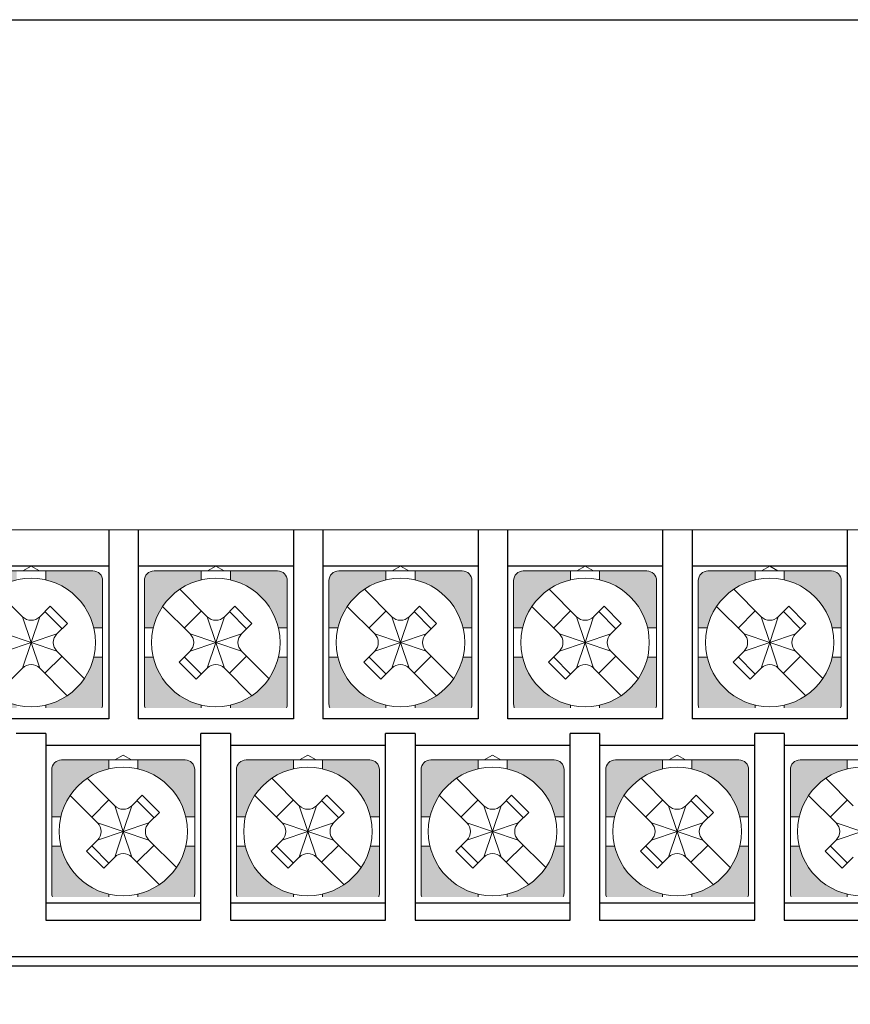
# Model space of a CAD drawing. Units: millimetres. Extents: x 114 to 4277, y 13 to 2550.
# Drawn here: x 779 to 813, y 954 to 995 of the extents above; entities that cross this region are included whole.
import ezdxf

# ---------------------------------------------------------------- set-up
doc = ezdxf.new("R2010")
doc.units = ezdxf.units.MM

msp = doc.modelspace()

# ---------------------------------------------------------------- hatches: boundary and pattern name
at = {"lineweight": 0}
h = msp.add_hatch(color=7, dxfattribs=at)
h.paths.add_polyline_path([(782.462, 968.579), (782.093, 968.579, -0.285932), (780.112, 966.598), (780.112, 966.479), (782.433, 966.479, 0.096396), (782.462, 966.629)])
h.paths.add_polyline_path([(778.912, 966.479), (778.912, 966.598, -0.285932), (776.931, 968.579), (776.562, 968.579), (776.562, 966.629, 0.096396), (776.591, 966.479)])
h.paths.add_polyline_path([(778.912, 971.76), (778.912, 972.129), (776.962, 972.129, 0.414214), (776.562, 971.729), (776.562, 969.779), (776.931, 969.779, -0.285932)])
h.paths.add_polyline_path([(782.462, 971.729, 0.414214), (782.062, 972.129), (780.112, 972.129), (780.112, 971.76, -0.285932), (782.093, 969.779), (782.462, 969.779)])
h = msp.add_hatch(color=7, dxfattribs=at)
h.paths.add_polyline_path([(790.082, 968.579), (789.713, 968.579, -0.285932), (787.732, 966.598), (787.732, 966.479), (790.053, 966.479, 0.096396), (790.082, 966.629)])
h.paths.add_polyline_path([(786.532, 966.479), (786.532, 966.598, -0.285932), (784.551, 968.579), (784.182, 968.579), (784.182, 966.629, 0.096396), (784.211, 966.479)])
h.paths.add_polyline_path([(786.532, 971.76), (786.532, 972.129), (784.582, 972.129, 0.414214), (784.182, 971.729), (784.182, 969.779), (784.551, 969.779, -0.285932)])
h.paths.add_polyline_path([(790.082, 971.729, 0.414214), (789.682, 972.129), (787.732, 972.129), (787.732, 971.76, -0.285932), (789.713, 969.779), (790.082, 969.779)])
h = msp.add_hatch(color=7, dxfattribs=at)
h.paths.add_polyline_path([(797.702, 968.579), (797.333, 968.579, -0.285932), (795.352, 966.598), (795.352, 966.479), (797.673, 966.479, 0.096396), (797.702, 966.629)])
h.paths.add_polyline_path([(794.152, 966.479), (794.152, 966.598, -0.285932), (792.171, 968.579), (791.802, 968.579), (791.802, 966.629, 0.096396), (791.831, 966.479)])
h.paths.add_polyline_path([(794.152, 971.76), (794.152, 972.129), (792.202, 972.129, 0.414214), (791.802, 971.729), (791.802, 969.779), (792.171, 969.779, -0.285932)])
h.paths.add_polyline_path([(797.702, 971.729, 0.414214), (797.302, 972.129), (795.352, 972.129), (795.352, 971.76, -0.285932), (797.333, 969.779), (797.702, 969.779)])
h = msp.add_hatch(color=7, dxfattribs=at)
h.paths.add_polyline_path([(805.322, 968.579), (804.953, 968.579, -0.285932), (802.972, 966.598), (802.972, 966.479), (805.293, 966.479, 0.096396), (805.322, 966.629)])
h.paths.add_polyline_path([(801.772, 966.479), (801.772, 966.598, -0.285932), (799.791, 968.579), (799.422, 968.579), (799.422, 966.629, 0.096396), (799.451, 966.479)])
h.paths.add_polyline_path([(801.772, 971.76), (801.772, 972.129), (799.822, 972.129, 0.414214), (799.422, 971.729), (799.422, 969.779), (799.791, 969.779, -0.285932)])
h.paths.add_polyline_path([(805.322, 971.729, 0.414214), (804.922, 972.129), (802.972, 972.129), (802.972, 971.76, -0.285932), (804.953, 969.779), (805.322, 969.779)])
h = msp.add_hatch(color=7, dxfattribs=at)
h.paths.add_polyline_path([(812.942, 968.579), (812.573, 968.579, -0.285932), (810.592, 966.598), (810.592, 966.479), (812.913, 966.479, 0.096396), (812.942, 966.629)])
h.paths.add_polyline_path([(809.392, 966.479), (809.392, 966.598, -0.285932), (807.411, 968.579), (807.042, 968.579), (807.042, 966.629, 0.096396), (807.071, 966.479)])
h.paths.add_polyline_path([(809.392, 971.76), (809.392, 972.129), (807.442, 972.129, 0.414214), (807.042, 971.729), (807.042, 969.779), (807.411, 969.779, -0.285932)])
h.paths.add_polyline_path([(812.942, 971.729, 0.414214), (812.542, 972.129), (810.592, 972.129), (810.592, 971.76, -0.285932), (812.573, 969.779), (812.942, 969.779)])
h = msp.add_hatch(color=7, dxfattribs=at)
h.paths.add_polyline_path([(786.262, 960.784), (785.893, 960.784, -0.285932), (783.912, 958.803), (783.912, 958.684), (786.233, 958.684, 0.096396), (786.262, 958.834)])
h.paths.add_polyline_path([(782.712, 958.684), (782.712, 958.803, -0.285932), (780.731, 960.784), (780.362, 960.784), (780.362, 958.834, 0.096396), (780.391, 958.684)])
h.paths.add_polyline_path([(782.712, 963.965), (782.712, 964.334), (780.762, 964.334, 0.414214), (780.362, 963.934), (780.362, 961.984), (780.731, 961.984, -0.285932)])
h.paths.add_polyline_path([(786.262, 963.934, 0.414214), (785.862, 964.334), (783.912, 964.334), (783.912, 963.965, -0.285932), (785.893, 961.984), (786.262, 961.984)])
h = msp.add_hatch(color=7, dxfattribs=at)
h.paths.add_polyline_path([(793.882, 960.784), (793.513, 960.784, -0.285932), (791.532, 958.803), (791.532, 958.684), (793.853, 958.684, 0.096396), (793.882, 958.834)])
h.paths.add_polyline_path([(790.332, 958.684), (790.332, 958.803, -0.285932), (788.351, 960.784), (787.982, 960.784), (787.982, 958.834, 0.096396), (788.011, 958.684)])
h.paths.add_polyline_path([(790.332, 963.965), (790.332, 964.334), (788.382, 964.334, 0.414214), (787.982, 963.934), (787.982, 961.984), (788.351, 961.984, -0.285932)])
h.paths.add_polyline_path([(793.882, 963.934, 0.414214), (793.482, 964.334), (791.532, 964.334), (791.532, 963.965, -0.285932), (793.513, 961.984), (793.882, 961.984)])
h = msp.add_hatch(color=7, dxfattribs=at)
h.paths.add_polyline_path([(801.502, 960.784), (801.133, 960.784, -0.285932), (799.152, 958.803), (799.152, 958.684), (801.473, 958.684, 0.096396), (801.502, 958.834)])
h.paths.add_polyline_path([(797.952, 958.684), (797.952, 958.803, -0.285932), (795.971, 960.784), (795.602, 960.784), (795.602, 958.834, 0.096396), (795.631, 958.684)])
h.paths.add_polyline_path([(797.952, 963.965), (797.952, 964.334), (796.002, 964.334, 0.414214), (795.602, 963.934), (795.602, 961.984), (795.971, 961.984, -0.285932)])
h.paths.add_polyline_path([(801.502, 963.934, 0.414214), (801.102, 964.334), (799.152, 964.334), (799.152, 963.965, -0.285932), (801.133, 961.984), (801.502, 961.984)])
h = msp.add_hatch(color=7, dxfattribs=at)
h.paths.add_polyline_path([(809.122, 960.784), (808.753, 960.784, -0.285932), (806.772, 958.803), (806.772, 958.684), (809.093, 958.684, 0.096396), (809.122, 958.834)])
h.paths.add_polyline_path([(805.572, 958.684), (805.572, 958.803, -0.285932), (803.591, 960.784), (803.222, 960.784), (803.222, 958.834, 0.096396), (803.251, 958.684)])
h.paths.add_polyline_path([(805.572, 963.965), (805.572, 964.334), (803.622, 964.334, 0.414214), (803.222, 963.934), (803.222, 961.984), (803.591, 961.984, -0.285932)])
h.paths.add_polyline_path([(809.122, 963.934, 0.414214), (808.722, 964.334), (806.772, 964.334), (806.772, 963.965, -0.285932), (808.753, 961.984), (809.122, 961.984)])
h = msp.add_hatch(color=7, dxfattribs=at)
h.paths.add_polyline_path([(816.742, 960.784), (816.373, 960.784, -0.285932), (814.392, 958.803), (814.392, 958.684), (816.713, 958.684, 0.096396), (816.742, 958.834)])
h.paths.add_polyline_path([(813.192, 958.684), (813.192, 958.803, -0.285932), (811.211, 960.784), (810.842, 960.784), (810.842, 958.834, 0.096396), (810.871, 958.684)])
h.paths.add_polyline_path([(813.192, 963.965), (813.192, 964.334), (811.242, 964.334, 0.414214), (810.842, 963.934), (810.842, 961.984), (811.211, 961.984, -0.285932)])
h.paths.add_polyline_path([(816.742, 963.934, 0.414214), (816.342, 964.334), (814.392, 964.334), (814.392, 963.965, -0.285932), (816.373, 961.984), (816.742, 961.984)])

# ---------------------------------------------------------------- linework, layer by layer
at = {"color": 7, "lineweight": 0}
for p, q in [((716.252, 973.829), (849.252, 973.829)), ((779.512, 972.326), (779.171, 972.129)), ((779.852, 972.129), (779.512, 972.326)), ((787.132, 972.326), (786.791, 972.129)), ((787.472, 972.129), (787.132, 972.326)), ((794.752, 972.326), (794.411, 972.129)), ((795.092, 972.129), (794.752, 972.326)), ((802.372, 972.326), (802.031, 972.129)), ((802.712, 972.129), (802.372, 972.326)), ((809.992, 972.326), (809.651, 972.129)), ((810.332, 972.129), (809.992, 972.326)), ((776.962, 972.129), (782.062, 972.129)), ((780.112, 971.76), (780.112, 972.129)), ((784.582, 972.129), (789.682, 972.129)), ((786.532, 971.76), (786.532, 972.129)), ((787.732, 971.76), (787.732, 972.129)), ((792.202, 972.129), (797.302, 972.129)), ((794.152, 971.76), (794.152, 972.129)), ((795.352, 971.76), (795.352, 972.129)), ((799.822, 972.129), (804.922, 972.129)), ((801.772, 971.76), (801.772, 972.129)), ((802.972, 971.76), (802.972, 972.129)), ((807.442, 972.129), (812.542, 972.129)), ((809.392, 971.76), (809.392, 972.129)), ((810.592, 971.76), (810.592, 972.129)), ((782.462, 969.179), (782.462, 971.729)), ((784.182, 969.179), (784.182, 971.729)), ((790.082, 969.179), (790.082, 971.729)), ((791.802, 969.179), (791.802, 971.729)), ((797.702, 969.179), (797.702, 971.729)), ((799.422, 969.179), (799.422, 971.729)), ((805.322, 969.179), (805.322, 971.729)), ((807.042, 969.179), (807.042, 971.729)), ((812.942, 969.179), (812.942, 971.729)), ((778.025, 971.373), (779.158, 970.24)), ((785.645, 971.373), (786.778, 970.24)), ((793.265, 971.373), (794.398, 970.24)), ((800.885, 971.373), (802.018, 970.24)), ((808.505, 971.373), (809.638, 970.24)), ((779.865, 970.24), (780.297, 970.671)), ((781.004, 969.964), (780.297, 970.671)), ((784.938, 970.666), (786.071, 969.533)), ((787.485, 970.24), (787.917, 970.671)), ((788.624, 969.964), (787.917, 970.671)), ((792.558, 970.666), (793.691, 969.533)), ((795.105, 970.24), (795.537, 970.671)), ((796.244, 969.964), (795.537, 970.671)), ((800.178, 970.666), (801.311, 969.533)), ((802.725, 970.24), (803.157, 970.671)), ((803.864, 969.964), (803.157, 970.671)), ((807.798, 970.666), (808.931, 969.533)), ((810.345, 970.24), (810.777, 970.671)), ((811.484, 969.964), (810.777, 970.671)), ((779.512, 969.179), (779.158, 970.24)), ((779.512, 969.179), (779.865, 970.24)), ((780.784, 969.744), (780.077, 970.452)), ((785.829, 969.774), (786.536, 970.482)), ((787.132, 969.179), (786.778, 970.24)), ((787.132, 969.179), (787.485, 970.24)), ((788.404, 969.744), (787.697, 970.452)), ((793.449, 969.774), (794.156, 970.482)), ((794.752, 969.179), (794.398, 970.24)), ((794.752, 969.179), (795.105, 970.24)), ((796.024, 969.744), (795.317, 970.452)), ((801.069, 969.774), (801.776, 970.482)), ((802.372, 969.179), (802.018, 970.24)), ((802.372, 969.179), (802.725, 970.24)), ((803.644, 969.744), (802.937, 970.452)), ((808.689, 969.774), (809.396, 970.482)), ((809.992, 969.179), (809.638, 970.24)), ((809.992, 969.179), (810.345, 970.24)), ((811.264, 969.744), (810.557, 970.452)), ((780.572, 969.533), (781.004, 969.964)), ((788.192, 969.533), (788.624, 969.964)), ((795.812, 969.533), (796.244, 969.964)), ((803.432, 969.533), (803.864, 969.964)), ((811.052, 969.533), (811.484, 969.964)), ((778.451, 969.533), (779.512, 969.179)), ((779.512, 969.179), (780.572, 969.533)), ((782.093, 969.779), (782.462, 969.779)), ((784.182, 969.779), (784.551, 969.779)), ((786.071, 969.533), (787.132, 969.179)), ((787.132, 969.179), (788.192, 969.533)), ((789.713, 969.779), (790.082, 969.779)), ((791.802, 969.779), (792.171, 969.779)), ((793.691, 969.533), (794.752, 969.179)), ((794.752, 969.179), (795.812, 969.533)), ((797.333, 969.779), (797.702, 969.779)), ((799.422, 969.779), (799.791, 969.779)), ((801.311, 969.533), (802.372, 969.179)), ((802.372, 969.179), (803.432, 969.533)), ((804.953, 969.779), (805.322, 969.779)), ((807.042, 969.779), (807.411, 969.779)), ((808.931, 969.533), (809.992, 969.179)), ((809.992, 969.179), (811.052, 969.533)), ((812.573, 969.779), (812.942, 969.779)), ((778.451, 968.826), (779.512, 969.179)), ((779.512, 969.179), (779.158, 968.118)), ((779.557, 969.179), (779.467, 969.179)), ((779.557, 969.179), (779.467, 969.179)), ((779.557, 969.179), (779.467, 969.179)), ((779.512, 969.224), (779.512, 969.134)), ((779.512, 969.224), (779.512, 969.134)), ((779.512, 969.224), (779.512, 969.134)), ((779.512, 969.179), (780.572, 968.826)), ((779.512, 969.179), (779.865, 968.118)), ((782.462, 969.179), (782.462, 966.629)), ((784.182, 969.179), (784.182, 966.629)), ((786.071, 968.826), (787.132, 969.179)), ((787.132, 969.179), (786.778, 968.118)), ((787.177, 969.179), (787.087, 969.179)), ((787.177, 969.179), (787.087, 969.179)), ((787.177, 969.179), (787.087, 969.179)), ((787.132, 969.224), (787.132, 969.134)), ((787.132, 969.224), (787.132, 969.134)), ((787.132, 969.224), (787.132, 969.134)), ((787.132, 969.179), (788.192, 968.826)), ((787.132, 969.179), (787.485, 968.118)), ((790.082, 969.179), (790.082, 966.629)), ((791.802, 969.179), (791.802, 966.629)), ((793.691, 968.826), (794.752, 969.179)), ((794.752, 969.179), (794.398, 968.118)), ((794.797, 969.179), (794.707, 969.179)), ((794.797, 969.179), (794.707, 969.179)), ((794.797, 969.179), (794.707, 969.179)), ((794.752, 969.224), (794.752, 969.134)), ((794.752, 969.224), (794.752, 969.134)), ((794.752, 969.224), (794.752, 969.134)), ((794.752, 969.179), (795.812, 968.826)), ((794.752, 969.179), (795.105, 968.118)), ((797.702, 969.179), (797.702, 966.629)), ((799.422, 969.179), (799.422, 966.629)), ((801.311, 968.826), (802.372, 969.179)), ((802.372, 969.179), (802.018, 968.118)), ((802.417, 969.179), (802.327, 969.179)), ((802.417, 969.179), (802.327, 969.179)), ((802.417, 969.179), (802.327, 969.179)), ((802.372, 969.224), (802.372, 969.134)), ((802.372, 969.224), (802.372, 969.134)), ((802.372, 969.224), (802.372, 969.134)), ((802.372, 969.179), (803.432, 968.826)), ((802.372, 969.179), (802.725, 968.118)), ((805.322, 969.179), (805.322, 966.629)), ((807.042, 969.179), (807.042, 966.629)), ((808.931, 968.826), (809.992, 969.179)), ((809.992, 969.179), (809.638, 968.118)), ((810.037, 969.179), (809.947, 969.179)), ((810.037, 969.179), (809.947, 969.179)), ((810.037, 969.179), (809.947, 969.179)), ((809.992, 969.224), (809.992, 969.134)), ((809.992, 969.224), (809.992, 969.134)), ((809.992, 969.224), (809.992, 969.134)), ((809.992, 969.179), (811.052, 968.826)), ((809.992, 969.179), (810.345, 968.118)), ((812.942, 969.179), (812.942, 966.629)), ((780.784, 968.614), (780.077, 967.907)), ((780.572, 968.826), (781.705, 967.693)), ((785.617, 968.372), (786.071, 968.826)), ((785.829, 968.584), (786.536, 967.877)), ((788.404, 968.614), (787.697, 967.907)), ((788.192, 968.826), (789.325, 967.693)), ((793.237, 968.372), (793.691, 968.826)), ((793.449, 968.584), (794.156, 967.877)), ((796.024, 968.614), (795.317, 967.907)), ((795.812, 968.826), (796.945, 967.693)), ((800.857, 968.372), (801.311, 968.826)), ((801.069, 968.584), (801.776, 967.877)), ((803.644, 968.614), (802.937, 967.907)), ((803.432, 968.826), (804.565, 967.693)), ((808.477, 968.372), (808.931, 968.826)), ((808.689, 968.584), (809.396, 967.877)), ((811.264, 968.614), (810.557, 967.907)), ((811.052, 968.826), (812.185, 967.693)), ((782.093, 968.579), (782.462, 968.579)), ((784.182, 968.579), (784.551, 968.579)), ((785.617, 968.372), (786.324, 967.665)), ((789.713, 968.579), (790.082, 968.579)), ((791.802, 968.579), (792.171, 968.579)), ((793.237, 968.372), (793.944, 967.665)), ((797.333, 968.579), (797.702, 968.579)), ((799.422, 968.579), (799.791, 968.579)), ((800.857, 968.372), (801.564, 967.665)), ((804.953, 968.579), (805.322, 968.579)), ((807.042, 968.579), (807.411, 968.579)), ((808.477, 968.372), (809.184, 967.665)), ((812.573, 968.579), (812.942, 968.579)), ((778.704, 967.665), (779.158, 968.118)), ((779.865, 968.118), (780.998, 966.985)), ((786.324, 967.665), (786.778, 968.118)), ((787.485, 968.118), (788.618, 966.985)), ((793.944, 967.665), (794.398, 968.118)), ((795.105, 968.118), (796.238, 966.985)), ((801.564, 967.665), (802.018, 968.118)), ((802.725, 968.118), (803.858, 966.985)), ((809.184, 967.665), (809.638, 968.118)), ((810.345, 968.118), (811.478, 966.985)), ((780.112, 966.598), (780.112, 966.479)), ((786.532, 966.598), (786.532, 966.479)), ((787.732, 966.598), (787.732, 966.479)), ((794.152, 966.598), (794.152, 966.479)), ((795.352, 966.598), (795.352, 966.479)), ((801.772, 966.598), (801.772, 966.479)), ((802.972, 966.598), (802.972, 966.479)), ((809.392, 966.598), (809.392, 966.479)), ((810.592, 966.598), (810.592, 966.479)), ((783.312, 964.531), (782.971, 964.334)), ((783.652, 964.334), (783.312, 964.531)), ((790.932, 964.531), (790.591, 964.334)), ((791.272, 964.334), (790.932, 964.531)), ((798.552, 964.531), (798.211, 964.334)), ((798.892, 964.334), (798.552, 964.531)), ((806.172, 964.531), (805.831, 964.334)), ((806.512, 964.334), (806.172, 964.531)), ((780.762, 964.334), (785.862, 964.334)), ((782.712, 963.965), (782.712, 964.334)), ((783.912, 963.965), (783.912, 964.334)), ((788.382, 964.334), (793.482, 964.334)), ((790.332, 963.965), (790.332, 964.334)), ((791.532, 963.965), (791.532, 964.334)), ((796.002, 964.334), (801.102, 964.334)), ((797.952, 963.965), (797.952, 964.334)), ((799.152, 963.965), (799.152, 964.334)), ((803.622, 964.334), (808.722, 964.334)), ((805.572, 963.965), (805.572, 964.334)), ((806.772, 963.965), (806.772, 964.334)), ((811.242, 964.334), (816.342, 964.334)), ((813.192, 963.965), (813.192, 964.334)), ((780.362, 961.384), (780.362, 963.934)), ((786.262, 961.384), (786.262, 963.934)), ((787.982, 961.384), (787.982, 963.934)), ((793.882, 961.384), (793.882, 963.934)), ((795.602, 961.384), (795.602, 963.934)), ((801.502, 961.384), (801.502, 963.934)), ((803.222, 961.384), (803.222, 963.934)), ((809.122, 961.384), (809.122, 963.934)), ((810.842, 961.384), (810.842, 963.934)), ((781.825, 963.578), (782.958, 962.445)), ((789.445, 963.578), (790.578, 962.445)), ((797.065, 963.578), (798.198, 962.445)), ((804.685, 963.578), (805.818, 962.445)), ((812.305, 963.578), (813.438, 962.445)), ((781.118, 962.871), (782.251, 961.738)), ((782.009, 961.979), (782.716, 962.687)), ((783.665, 962.445), (784.097, 962.876)), ((784.584, 961.949), (783.877, 962.657)), ((784.804, 962.169), (784.097, 962.876)), ((788.738, 962.871), (789.871, 961.738)), ((789.629, 961.979), (790.336, 962.687)), ((791.285, 962.445), (791.717, 962.876)), ((792.204, 961.949), (791.497, 962.657)), ((792.424, 962.169), (791.717, 962.876)), ((796.358, 962.871), (797.491, 961.738)), ((797.249, 961.979), (797.956, 962.687)), ((798.905, 962.445), (799.337, 962.876)), ((799.824, 961.949), (799.117, 962.657)), ((800.044, 962.169), (799.337, 962.876)), ((803.978, 962.871), (805.111, 961.738)), ((804.869, 961.979), (805.576, 962.687)), ((806.525, 962.445), (806.957, 962.876)), ((807.444, 961.949), (806.737, 962.657)), ((807.664, 962.169), (806.957, 962.876)), ((811.598, 962.871), (812.731, 961.738)), ((812.489, 961.979), (813.196, 962.687)), ((783.312, 961.384), (782.958, 962.445)), ((783.312, 961.384), (783.665, 962.445)), ((784.372, 961.738), (784.804, 962.169)), ((790.932, 961.384), (790.578, 962.445)), ((790.932, 961.384), (791.285, 962.445)), ((791.992, 961.738), (792.424, 962.169)), ((798.552, 961.384), (798.198, 962.445)), ((798.552, 961.384), (798.905, 962.445)), ((799.612, 961.738), (800.044, 962.169)), ((806.172, 961.384), (805.818, 962.445)), ((806.172, 961.384), (806.525, 962.445)), ((807.232, 961.738), (807.664, 962.169)), ((780.362, 961.984), (780.731, 961.984)), ((782.251, 961.738), (783.312, 961.384)), ((783.312, 961.384), (784.372, 961.738)), ((785.893, 961.984), (786.262, 961.984)), ((787.982, 961.984), (788.351, 961.984)), ((789.871, 961.738), (790.932, 961.384)), ((790.932, 961.384), (791.992, 961.738)), ((793.513, 961.984), (793.882, 961.984)), ((795.602, 961.984), (795.971, 961.984)), ((797.491, 961.738), (798.552, 961.384)), ((798.552, 961.384), (799.612, 961.738)), ((801.133, 961.984), (801.502, 961.984)), ((803.222, 961.984), (803.591, 961.984)), ((805.111, 961.738), (806.172, 961.384)), ((806.172, 961.384), (807.232, 961.738)), ((808.753, 961.984), (809.122, 961.984)), ((810.842, 961.984), (811.211, 961.984)), ((812.731, 961.738), (813.792, 961.384)), ((780.362, 961.384), (780.362, 958.834)), ((782.251, 961.031), (783.312, 961.384)), ((783.312, 961.384), (782.958, 960.323)), ((783.357, 961.384), (783.267, 961.384)), ((783.357, 961.384), (783.267, 961.384)), ((783.357, 961.384), (783.267, 961.384)), ((783.312, 961.429), (783.312, 961.339)), ((783.312, 961.429), (783.312, 961.339)), ((783.312, 961.429), (783.312, 961.339)), ((783.312, 961.384), (784.372, 961.031)), ((783.312, 961.384), (783.665, 960.323)), ((786.262, 961.384), (786.262, 958.834)), ((787.982, 961.384), (787.982, 958.834)), ((789.871, 961.031), (790.932, 961.384)), ((790.932, 961.384), (790.578, 960.323)), ((790.977, 961.384), (790.887, 961.384)), ((790.977, 961.384), (790.887, 961.384)), ((790.977, 961.384), (790.887, 961.384)), ((790.932, 961.429), (790.932, 961.339)), ((790.932, 961.429), (790.932, 961.339)), ((790.932, 961.429), (790.932, 961.339)), ((790.932, 961.384), (791.992, 961.031)), ((790.932, 961.384), (791.285, 960.323)), ((793.882, 961.384), (793.882, 958.834)), ((795.602, 961.384), (795.602, 958.834)), ((797.491, 961.031), (798.552, 961.384)), ((798.552, 961.384), (798.198, 960.323)), ((798.597, 961.384), (798.507, 961.384)), ((798.597, 961.384), (798.507, 961.384)), ((798.597, 961.384), (798.507, 961.384)), ((798.552, 961.429), (798.552, 961.339)), ((798.552, 961.429), (798.552, 961.339)), ((798.552, 961.429), (798.552, 961.339)), ((798.552, 961.384), (799.612, 961.031)), ((798.552, 961.384), (798.905, 960.323)), ((801.502, 961.384), (801.502, 958.834)), ((803.222, 961.384), (803.222, 958.834)), ((805.111, 961.031), (806.172, 961.384)), ((806.172, 961.384), (805.818, 960.323)), ((806.217, 961.384), (806.127, 961.384)), ((806.217, 961.384), (806.127, 961.384)), ((806.217, 961.384), (806.127, 961.384)), ((806.172, 961.429), (806.172, 961.339)), ((806.172, 961.429), (806.172, 961.339)), ((806.172, 961.429), (806.172, 961.339)), ((806.172, 961.384), (807.232, 961.031)), ((806.172, 961.384), (806.525, 960.323)), ((809.122, 961.384), (809.122, 958.834)), ((810.842, 961.384), (810.842, 958.834)), ((812.731, 961.031), (813.792, 961.384)), ((781.797, 960.577), (782.251, 961.031)), ((784.372, 961.031), (785.505, 959.898)), ((789.417, 960.577), (789.871, 961.031)), ((791.992, 961.031), (793.125, 959.898)), ((797.037, 960.577), (797.491, 961.031)), ((799.612, 961.031), (800.745, 959.898)), ((804.657, 960.577), (805.111, 961.031)), ((807.232, 961.031), (808.365, 959.898)), ((812.277, 960.577), (812.731, 961.031)), ((780.362, 960.784), (780.731, 960.784)), ((781.797, 960.577), (782.504, 959.87)), ((782.009, 960.789), (782.716, 960.082)), ((784.584, 960.819), (783.877, 960.112)), ((785.893, 960.784), (786.262, 960.784)), ((787.982, 960.784), (788.351, 960.784)), ((789.417, 960.577), (790.124, 959.87)), ((789.629, 960.789), (790.336, 960.082)), ((792.204, 960.819), (791.497, 960.112)), ((793.513, 960.784), (793.882, 960.784)), ((795.602, 960.784), (795.971, 960.784)), ((797.037, 960.577), (797.744, 959.87)), ((797.249, 960.789), (797.956, 960.082)), ((799.824, 960.819), (799.117, 960.112)), ((801.133, 960.784), (801.502, 960.784)), ((803.222, 960.784), (803.591, 960.784)), ((804.657, 960.577), (805.364, 959.87)), ((804.869, 960.789), (805.576, 960.082)), ((807.444, 960.819), (806.737, 960.112)), ((808.753, 960.784), (809.122, 960.784)), ((810.842, 960.784), (811.211, 960.784)), ((812.277, 960.577), (812.984, 959.87)), ((812.489, 960.789), (813.196, 960.082)), ((782.504, 959.87), (782.958, 960.323)), ((783.665, 960.323), (784.798, 959.19)), ((790.124, 959.87), (790.578, 960.323)), ((791.285, 960.323), (792.418, 959.19)), ((797.744, 959.87), (798.198, 960.323)), ((798.905, 960.323), (800.038, 959.19)), ((805.364, 959.87), (805.818, 960.323)), ((806.525, 960.323), (807.658, 959.19)), ((812.984, 959.87), (813.438, 960.323)), ((782.712, 958.803), (782.712, 958.684)), ((783.912, 958.803), (783.912, 958.684)), ((790.332, 958.803), (790.332, 958.684)), ((791.532, 958.803), (791.532, 958.684)), ((797.952, 958.803), (797.952, 958.684)), ((799.152, 958.803), (799.152, 958.684)), ((805.572, 958.803), (805.572, 958.684)), ((806.772, 958.803), (806.772, 958.684)), ((813.192, 958.803), (813.192, 958.684))]:
    msp.add_line(p, q, dxfattribs=at)
at = {"color": 7, "linetype": 'Continuous'}
for p, q in [((782.712, 973.829), (782.712, 966.029)), ((783.932, 973.829), (783.932, 966.029)), ((790.332, 973.829), (790.332, 966.029)), ((791.552, 973.829), (791.552, 966.029)), ((797.952, 973.829), (797.952, 966.029)), ((799.172, 973.829), (799.172, 966.029)), ((805.572, 973.829), (805.572, 966.029)), ((806.792, 973.829), (806.792, 966.029)), ((813.192, 973.829), (813.192, 966.029)), ((782.712, 972.329), (776.312, 972.329)), ((790.332, 972.329), (783.932, 972.329)), ((797.952, 972.329), (791.552, 972.329)), ((805.572, 972.329), (799.172, 972.329)), ((813.192, 972.329), (806.792, 972.329)), ((782.712, 966.029), (776.312, 966.029)), ((790.332, 966.029), (783.932, 966.029)), ((797.952, 966.029), (791.552, 966.029)), ((805.582, 966.029), (799.182, 966.029)), ((813.192, 966.029), (806.792, 966.029)), ((780.112, 965.429), (778.892, 965.429)), ((780.112, 965.429), (780.112, 957.729)), ((786.512, 957.729), (786.512, 965.429)), ((787.732, 965.429), (786.512, 965.429)), ((787.732, 965.429), (787.732, 957.729)), ((794.132, 957.729), (794.132, 965.429)), ((795.352, 965.429), (794.132, 965.429)), ((795.352, 965.429), (795.352, 957.729)), ((801.752, 957.729), (801.752, 965.429)), ((802.972, 965.429), (801.752, 965.429)), ((802.972, 965.429), (802.972, 957.729)), ((809.372, 957.729), (809.372, 965.429)), ((810.592, 965.429), (809.372, 965.429)), ((810.592, 965.429), (810.592, 957.729)), ((786.512, 964.929), (780.112, 964.929)), ((794.132, 964.929), (787.732, 964.929)), ((801.752, 964.929), (795.352, 964.929)), ((809.372, 964.929), (802.972, 964.929)), ((816.992, 964.929), (810.592, 964.929)), ((786.512, 958.429), (780.112, 958.429)), ((794.132, 958.429), (787.732, 958.429)), ((801.752, 958.429), (795.352, 958.429)), ((809.372, 958.429), (802.972, 958.429)), ((816.992, 958.429), (810.592, 958.429)), ((780.112, 957.729), (786.512, 957.729)), ((787.732, 957.729), (794.132, 957.729)), ((795.352, 957.729), (801.752, 957.729)), ((802.972, 957.729), (809.372, 957.729)), ((810.592, 957.729), (816.992, 957.729)), ((742.852, 956.229), (842.852, 956.229)), ((843.052, 955.829), (742.652, 955.829))]:
    msp.add_line(p, q, dxfattribs=at)
at = {"color": 7}
msp.add_lwpolyline([(869.84, 868.599), (694.874, 868.599), (694.874, 994.866), (869.84, 994.866)], close=True, dxfattribs=at)
at = {"color": 7, "lineweight": 0}
for centre, radius, start, end in [((779.512, 969.179), 2.65, 0, 180), ((782.062, 971.729), 0.4, 0, 90), ((784.582, 971.729), 0.4, 90, 180), ((787.132, 969.179), 2.65, 0, 180), ((789.682, 971.729), 0.4, 0, 90), ((792.202, 971.729), 0.4, 90, 180), ((794.752, 969.179), 2.65, 0, 180), ((797.302, 971.729), 0.4, 0, 90), ((799.822, 971.729), 0.4, 90, 180), ((802.372, 969.179), 2.65, 0, 180), ((804.922, 971.729), 0.4, 0, 90), ((807.442, 971.729), 0.4, 90, 180), ((809.992, 969.179), 2.65, 0, 180), ((812.542, 971.729), 0.4, 0, 90), ((779.512, 970.593), 0.5, 225, 315), ((787.132, 970.593), 0.5, 225, 315), ((794.752, 970.593), 0.5, 225, 315), ((802.372, 970.593), 0.5, 225, 315), ((809.992, 970.593), 0.5, 225, 315), ((780.926, 969.179), 0.5, 135, 180), ((785.718, 969.179), 0.5, 360, 45), ((788.546, 969.179), 0.5, 135, 180), ((793.338, 969.179), 0.5, 360, 45), ((796.166, 969.179), 0.5, 135, 180), ((800.958, 969.179), 0.5, 360, 45), ((803.786, 969.179), 0.5, 135, 180), ((808.578, 969.179), 0.5, 360, 45), ((811.406, 969.179), 0.5, 135, 180), ((779.512, 969.179), 2.65, 180, 0), ((780.926, 969.179), 0.5, 180, 225), ((787.132, 969.179), 2.65, 180, 0), ((785.718, 969.179), 0.5, 315, 0), ((788.546, 969.179), 0.5, 180, 225), ((794.752, 969.179), 2.65, 180, 0), ((793.338, 969.179), 0.5, 315, 0), ((796.166, 969.179), 0.5, 180, 225), ((802.372, 969.179), 2.65, 180, 0), ((800.958, 969.179), 0.5, 315, 0), ((803.786, 969.179), 0.5, 180, 225), ((809.992, 969.179), 2.65, 180, 0), ((808.578, 969.179), 0.5, 315, 0), ((811.406, 969.179), 0.5, 180, 225), ((779.512, 967.765), 0.5, 45, 135), ((787.132, 967.765), 0.5, 45, 135), ((794.752, 967.765), 0.5, 45, 135), ((802.372, 967.765), 0.5, 45, 135), ((809.992, 967.765), 0.5, 45, 135), ((782.062, 966.629), 0.4, 337.9757, 0), ((784.582, 966.629), 0.4, 180, 202.0243), ((789.682, 966.629), 0.4, 337.9757, 0), ((792.202, 966.629), 0.4, 180, 202.0243), ((797.302, 966.629), 0.4, 337.9757, 0), ((799.822, 966.629), 0.4, 180, 202.0243), ((804.922, 966.629), 0.4, 337.9757, 0), ((807.442, 966.629), 0.4, 180, 202.0243), ((812.542, 966.629), 0.4, 337.9757, 0), ((780.762, 963.934), 0.4, 90, 180), ((785.862, 963.934), 0.4, 0, 90), ((788.382, 963.934), 0.4, 90, 180), ((793.482, 963.934), 0.4, 0, 90), ((796.002, 963.934), 0.4, 90, 180), ((801.102, 963.934), 0.4, 0, 90), ((803.622, 963.934), 0.4, 90, 180), ((808.722, 963.934), 0.4, 0, 90), ((811.242, 963.934), 0.4, 90, 180), ((783.312, 961.384), 2.65, 0, 180), ((790.932, 961.384), 2.65, 0, 180), ((798.552, 961.384), 2.65, 0, 180), ((806.172, 961.384), 2.65, 0, 180), ((813.792, 961.384), 2.65, 0, 180), ((783.312, 962.798), 0.5, 225, 315), ((790.932, 962.798), 0.5, 225, 315), ((798.552, 962.798), 0.5, 225, 315), ((806.172, 962.798), 0.5, 225, 315), ((781.898, 961.384), 0.5, 360, 45), ((784.726, 961.384), 0.5, 135, 180), ((789.518, 961.384), 0.5, 360, 45), ((792.346, 961.384), 0.5, 135, 180), ((797.138, 961.384), 0.5, 360, 45), ((799.966, 961.384), 0.5, 135, 180), ((804.758, 961.384), 0.5, 360, 45), ((807.586, 961.384), 0.5, 135, 180), ((812.378, 961.384), 0.5, 360, 45), ((783.312, 961.384), 2.65, 180, 0), ((781.898, 961.384), 0.5, 315, 0), ((784.726, 961.384), 0.5, 180, 225), ((790.932, 961.384), 2.65, 180, 0), ((789.518, 961.384), 0.5, 315, 0), ((792.346, 961.384), 0.5, 180, 225), ((798.552, 961.384), 2.65, 180, 0), ((797.138, 961.384), 0.5, 315, 0), ((799.966, 961.384), 0.5, 180, 225), ((806.172, 961.384), 2.65, 180, 0), ((804.758, 961.384), 0.5, 315, 0), ((807.586, 961.384), 0.5, 180, 225), ((813.792, 961.384), 2.65, 180, 0), ((812.378, 961.384), 0.5, 315, 0), ((783.312, 959.97), 0.5, 45, 135), ((790.932, 959.97), 0.5, 45, 135), ((798.552, 959.97), 0.5, 45, 135), ((806.172, 959.97), 0.5, 45, 135), ((780.762, 958.834), 0.4, 180, 202.0243), ((785.862, 958.834), 0.4, 337.9757, 0), ((788.382, 958.834), 0.4, 180, 202.0243), ((793.482, 958.834), 0.4, 337.9757, 0), ((796.002, 958.834), 0.4, 180, 202.0243), ((801.102, 958.834), 0.4, 337.9757, 0), ((803.622, 958.834), 0.4, 180, 202.0243), ((808.722, 958.834), 0.4, 337.9757, 0), ((811.242, 958.834), 0.4, 180, 202.0243)]:
    msp.add_arc(centre, radius, start, end, dxfattribs=at)

doc.saveas('drawing.dxf')
